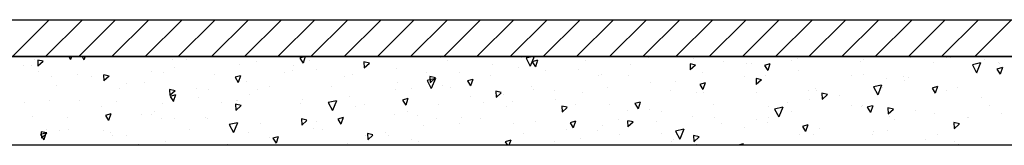
# Model space of a CAD drawing. Units: millimetres. Extents: x 172 to 755, y -117 to -6.
# Drawn here: x 255 to 256, y -91 to -91 of the extents above; entities that cross this region are included whole.
import ezdxf
from ezdxf.enums import TextEntityAlignment as Align

# ---------------------------------------------------------------- set-up
doc = ezdxf.new("R2010")
doc.units = ezdxf.units.MM
doc.layers.add('APANTALLAMIENTO', color=5, linetype='Continuous', lineweight=30)
doc.layers.add('PLANO6', color=8, linetype='Continuous')
doc.layers.add('TEXTO2', color=90, linetype='Continuous')
doc.styles.get("Standard").update_dxf_attribs({"font": 'arial.ttf'})

# ---------------------------------------------------------------- blocks, each defined once
blk = doc.blocks.new('A$C0A621DE4')
at = {"layer": 'PLANO6'}
for p, q in [((-30.5223, -4.9761, -3.0095), (-22.7123, -4.9761, -3.0095)), ((-30.6423, -5.0261, -0.1445), (-20.5923, -5.0261, -0.1445)), ((-22.7123, -5.0261, -3.0095), (-30.5223, -5.0261, -3.0095)), ((-26.1186, -5.1461, -0.1445), (-30.2423, -5.1461, -0.1445))]:
    blk.add_line(p, q, dxfattribs=at)
at = {"layer": 'PLANO6', "linetype": 'Continuous'}
for p, q in [((-29.1977, -5.0261), (-29.1477, -4.9761)), ((-29.1528, -5.0261), (-29.1028, -4.9761)), ((-29.1079, -5.0261), (-29.0579, -4.9761)), ((-29.063, -5.0261), (-29.013, -4.9761)), ((-29.0181, -5.0261), (-28.9681, -4.9761)), ((-28.9732, -5.0261), (-28.9232, -4.9761)), ((-28.9283, -5.0261), (-28.8783, -4.9761)), ((-28.8834, -5.0261), (-28.8334, -4.9761)), ((-28.8385, -5.0261), (-28.7885, -4.9761)), ((-28.7936, -5.0261), (-28.7436, -4.9761)), ((-28.7487, -5.0261), (-28.6987, -4.9761)), ((-28.7038, -5.0261), (-28.6538, -4.9761)), ((-28.6589, -5.0261), (-28.6089, -4.9761)), ((-28.614, -5.0261), (-28.564, -4.9761)), ((-28.5691, -5.0261), (-28.5191, -4.9761)), ((-28.5242, -5.0261), (-28.4742, -4.9761)), ((-28.4793, -5.0261), (-28.4293, -4.9761)), ((-28.4344, -5.0261), (-28.3844, -4.9761)), ((-28.3895, -5.0261), (-28.3395, -4.9761)), ((-28.3446, -5.0261), (-28.2946, -4.9761)), ((-28.2997, -5.0261), (-28.2497, -4.9761)), ((-28.2548, -5.0261), (-28.2048, -4.9761)), ((-28.2099, -5.0261), (-28.1599, -4.9761)), ((-28.165, -5.0261), (-28.115, -4.9761)), ((-28.1201, -5.0261), (-28.0701, -4.9761)), ((-28.0751, -5.0261), (-28.0251, -4.9761)), ((-28.0302, -5.0261), (-27.9802, -4.9761)), ((-27.9853, -5.0261), (-27.9353, -4.9761)), ((-27.9404, -5.0261), (-27.8904, -4.9761)), ((-27.8955, -5.0261), (-27.8455, -4.9761)), ((-29.1678, -5.0299, -0.1445), (-29.1678, -5.0299, -0.1445)), ((-29.156, -5.0324, -0.1445), (-29.1634, -5.0307, -0.1445)), ((-29.1634, -5.0307, -0.1445), (-29.163, -5.0388, -0.1445)), ((-29.156, -5.0327, -0.1445), (-29.163, -5.0391, -0.1445)), ((-29.1214, -5.0261, -0.1445), (-29.1188, -5.0301, -0.1445)), ((-29.1175, -5.0261, -0.1445), (-29.1189, -5.0301, -0.1445)), ((-29.1031, -5.0261, -0.1445), (-29.1009, -5.0302, -0.1445)), ((-29.0992, -5.0261, -0.1445), (-29.1009, -5.0302, -0.1445)), ((-28.9815, -5.0305, -0.1445), (-28.9815, -5.0305, -0.1445)), ((-28.962, -5.0295, -0.1445), (-28.962, -5.0295, -0.1445)), ((-28.8811, -5.0267, -0.1445), (-28.8811, -5.0267, -0.1445)), ((-28.8673, -5.0323, -0.1445), (-28.8673, -5.0323, -0.1445)), ((-28.8016, -5.0261, -0.1445), (-28.8087, -5.0282, -0.1445)), ((-28.8087, -5.0282, -0.1445), (-28.8044, -5.035, -0.1445)), ((-28.8014, -5.0261, -0.1445), (-28.8044, -5.0351, -0.1445)), ((-28.795, -5.0309, -0.1445), (-28.795, -5.0309, -0.1445)), ((-28.7146, -5.0349, -0.1445), (-28.722, -5.0332, -0.1445)), ((-28.722, -5.0332, -0.1445), (-28.7216, -5.0413, -0.1445)), ((-28.7146, -5.0352, -0.1445), (-28.7216, -5.0416, -0.1445)), ((-28.6185, -5.0279, -0.1445), (-28.6185, -5.0279, -0.1445)), ((-28.6088, -5.0315, -0.1445), (-28.6088, -5.0315, -0.1445)), ((-28.5517, -5.0266, -0.1445), (-28.5517, -5.0266, -0.1445)), ((-28.5083, -5.0277, -0.1445), (-28.5083, -5.0277, -0.1445)), ((-28.4928, -5.0261, -0.1445), (-28.5026, -5.0283, -0.1445)), ((-28.5026, -5.0283, -0.1445), (-28.4969, -5.039, -0.1445)), ((-28.4916, -5.0261, -0.1445), (-28.4969, -5.039, -0.1445)), ((-28.487, -5.0309, -0.1445), (-28.4943, -5.0331, -0.1445)), ((-28.4943, -5.0331, -0.1445), (-28.49, -5.0399, -0.1445)), ((-28.487, -5.0309, -0.1445), (-28.49, -5.04, -0.1445)), ((-28.4222, -5.0319, -0.1445), (-28.4222, -5.0319, -0.1445)), ((-28.3618, -5.0361, -0.1445), (-28.3618, -5.0361, -0.1445)), ((-28.3363, -5.0278, -0.1445), (-28.3363, -5.0278, -0.1445)), ((-28.2732, -5.0374, -0.1445), (-28.2807, -5.0357, -0.1445)), ((-28.2807, -5.0357, -0.1445), (-28.2803, -5.0438, -0.1445)), ((-28.2762, -5.0283, -0.1445), (-28.2762, -5.0283, -0.1445)), ((-28.236, -5.0325, -0.1445), (-28.236, -5.0325, -0.1445)), ((-28.2042, -5.0353, -0.1445), (-28.2042, -5.0353, -0.1445)), ((-28.1976, -5.0357, -0.1445), (-28.1976, -5.0357, -0.1445)), ((-28.1726, -5.0358, -0.1445), (-28.1799, -5.038, -0.1445)), ((-28.1726, -5.0358, -0.1445), (-28.1756, -5.0449, -0.1445)), ((-28.1432, -5.031, -0.1445), (-28.1432, -5.031, -0.1445)), ((-28.1355, -5.0287, -0.1445), (-28.1355, -5.0287, -0.1445)), ((-28.0494, -5.0329, -0.1445), (-28.0494, -5.0329, -0.1445)), ((-28.0462, -5.0303, -0.1445), (-28.0462, -5.0303, -0.1445)), ((-27.9818, -5.0279, -0.1445), (-27.9818, -5.0279, -0.1445)), ((-27.9506, -5.034, -0.1445), (-27.9506, -5.034, -0.1445)), ((-27.9334, -5.0279, -0.1445), (-27.9334, -5.0279, -0.1445)), ((-27.9275, -5.0261, -0.1445), (-27.9282, -5.0267, -0.1445)), ((-27.9282, -5.0261, -0.1445), (-27.9282, -5.0264, -0.1445)), ((-27.8875, -5.0346, -0.1445), (-27.8987, -5.0371, -0.1445)), ((-27.8875, -5.0346, -0.1445), (-27.893, -5.0478, -0.1445)), ((-27.882, -5.0299, -0.1445), (-27.882, -5.0299, -0.1445)), ((-27.8632, -5.0335, -0.1445), (-27.8632, -5.0335, -0.1445)), ((-27.8619, -5.0357, -0.1445), (-27.8619, -5.0357, -0.1445)), ((-29.1829, -5.038, -0.1445), (-29.1829, -5.038, -0.1445)), ((-29.1718, -5.0376, -0.1445), (-29.1718, -5.0376, -0.1445)), ((-29.1621, -5.0457, -0.1445), (-29.1621, -5.0457, -0.1445)), ((-29.0096, -5.046, -0.1445), (-29.0096, -5.046, -0.1445)), ((-28.993, -5.0475, -0.1445), (-28.993, -5.0475, -0.1445)), ((-28.9787, -5.0408, -0.1445), (-28.9787, -5.0408, -0.1445)), ((-28.8905, -5.0372, -0.1445), (-28.8905, -5.0372, -0.1445)), ((-28.8288, -5.0471, -0.1445), (-28.8288, -5.0471, -0.1445)), ((-28.8186, -5.0442, -0.1445), (-28.8186, -5.0442, -0.1445)), ((-28.8173, -5.0377, -0.1445), (-28.8173, -5.0377, -0.1445)), ((-28.7862, -5.0438, -0.1445), (-28.7862, -5.0438, -0.1445)), ((-28.6774, -5.0418, -0.1445), (-28.6774, -5.0418, -0.1445)), ((-28.6368, -5.047, -0.1445), (-28.6368, -5.047, -0.1445)), ((-28.593, -5.0469, -0.1445), (-28.593, -5.0469, -0.1445)), ((-28.5477, -5.0368, -0.1445), (-28.5477, -5.0368, -0.1445)), ((-28.5132, -5.0414, -0.1445), (-28.5132, -5.0414, -0.1445)), ((-28.4763, -5.0446, -0.1445), (-28.4763, -5.0446, -0.1445)), ((-28.4316, -5.0438, -0.1445), (-28.4316, -5.0438, -0.1445)), ((-28.2733, -5.0377, -0.1445), (-28.2803, -5.0441, -0.1445)), ((-28.264, -5.048, -0.1445), (-28.264, -5.048, -0.1445)), ((-28.1798, -5.038, -0.1445), (-28.1756, -5.0448, -0.1445)), ((-28.1335, -5.0442, -0.1445), (-28.1335, -5.0442, -0.1445)), ((-27.8987, -5.0371, -0.1445), (-27.893, -5.0478, -0.1445)), ((-27.8912, -5.049, -0.1445), (-27.8912, -5.049, -0.1445)), ((-27.8581, -5.0407, -0.1445), (-27.8654, -5.0429, -0.1445)), ((-27.8654, -5.0429, -0.1445), (-27.8611, -5.0498, -0.1445)), ((-27.8581, -5.0408, -0.1445), (-27.8612, -5.0498, -0.1445)), ((-29.1444, -5.0529, -0.1445), (-29.1444, -5.0529, -0.1445)), ((-29.1101, -5.0498, -0.1445), (-29.1101, -5.0498, -0.1445)), ((-29.0906, -5.0535, -0.1445), (-29.0906, -5.0535, -0.1445)), ((-29.0742, -5.0506, -0.1445), (-29.0738, -5.0587, -0.1445)), ((-29.0667, -5.0523, -0.1445), (-29.0741, -5.0506, -0.1445)), ((-29.0667, -5.0526, -0.1445), (-29.0738, -5.059, -0.1445)), ((-29.0187, -5.0605, -0.1445), (-29.0187, -5.0605, -0.1445)), ((-28.9235, -5.0502, -0.1445), (-28.9235, -5.0502, -0.1445)), ((-28.8891, -5.0519, -0.1445), (-28.8964, -5.054, -0.1445)), ((-28.8964, -5.054, -0.1445), (-28.8921, -5.0609, -0.1445)), ((-28.8891, -5.0519, -0.1445), (-28.8922, -5.0609, -0.1445)), ((-28.8815, -5.0598, -0.1445), (-28.8815, -5.0598, -0.1445)), ((-28.7478, -5.0531, -0.1445), (-28.7478, -5.0531, -0.1445)), ((-28.7373, -5.0508, -0.1445), (-28.7373, -5.0508, -0.1445)), ((-28.6764, -5.0609, -0.1445), (-28.6764, -5.0609, -0.1445)), ((-28.6253, -5.0557, -0.1445), (-28.6365, -5.0582, -0.1445)), ((-28.6365, -5.0583, -0.1445), (-28.6308, -5.069, -0.1445)), ((-28.6253, -5.0548, -0.1445), (-28.6328, -5.0531, -0.1445)), ((-28.6328, -5.0531, -0.1445), (-28.6324, -5.0612, -0.1445)), ((-28.6254, -5.0551, -0.1445), (-28.6324, -5.0615, -0.1445)), ((-28.6253, -5.0558, -0.1445), (-28.6308, -5.069, -0.1445)), ((-28.5747, -5.0568, -0.1445), (-28.582, -5.0589, -0.1445)), ((-28.582, -5.0589, -0.1445), (-28.5777, -5.0658, -0.1445)), ((-28.5747, -5.0568, -0.1445), (-28.5777, -5.0658, -0.1445)), ((-28.5508, -5.0512, -0.1445), (-28.5508, -5.0512, -0.1445)), ((-28.4043, -5.0516, -0.1445), (-28.4043, -5.0516, -0.1445)), ((-28.4005, -5.0499, -0.1445), (-28.4005, -5.0499, -0.1445)), ((-28.3645, -5.0518, -0.1445), (-28.3645, -5.0518, -0.1445)), ((-28.3336, -5.0605, -0.1445), (-28.3336, -5.0605, -0.1445)), ((-28.3004, -5.0597, -0.1445), (-28.3004, -5.0597, -0.1445)), ((-28.2603, -5.0617, -0.1445), (-28.2676, -5.0639, -0.1445)), ((-28.2603, -5.0617, -0.1445), (-28.2633, -5.0707, -0.1445)), ((-28.2073, -5.0531, -0.1445), (-28.2073, -5.0531, -0.1445)), ((-28.184, -5.0573, -0.1445), (-28.1914, -5.0556, -0.1445)), ((-28.1914, -5.0556, -0.1445), (-28.191, -5.0637, -0.1445)), ((-28.184, -5.0576, -0.1445), (-28.191, -5.064, -0.1445)), ((-28.178, -5.0522, -0.1445), (-28.178, -5.0522, -0.1445)), ((-28.062, -5.052, -0.1445), (-28.062, -5.052, -0.1445)), ((-28.0459, -5.05, -0.1445), (-28.0459, -5.05, -0.1445)), ((-28.0148, -5.0561, -0.1445), (-28.0148, -5.0561, -0.1445)), ((-27.9917, -5.0528, -0.1445), (-27.9917, -5.0528, -0.1445)), ((-27.9901, -5.0589, -0.1445), (-27.9901, -5.0589, -0.1445)), ((-27.9848, -5.054, -0.1445), (-27.9848, -5.054, -0.1445)), ((-29.1381, -5.0653, -0.1445), (-29.1381, -5.0653, -0.1445)), ((-29.0521, -5.0695, -0.1445), (-29.0521, -5.0695, -0.1445)), ((-29.0428, -5.0629, -0.1445), (-29.0428, -5.0629, -0.1445)), ((-28.9775, -5.0722, -0.1445), (-28.9849, -5.0705, -0.1445)), ((-28.9849, -5.0705, -0.1445), (-28.9845, -5.0786, -0.1445)), ((-28.9775, -5.0725, -0.1445), (-28.9845, -5.0789, -0.1445)), ((-28.9479, -5.0694, -0.1445), (-28.9479, -5.0694, -0.1445)), ((-28.9316, -5.0712, -0.1445), (-28.9316, -5.0712, -0.1445)), ((-28.8658, -5.0701, -0.1445), (-28.8658, -5.0701, -0.1445)), ((-28.8503, -5.0659, -0.1445), (-28.8503, -5.0659, -0.1445)), ((-28.7654, -5.0663, -0.1445), (-28.7654, -5.0663, -0.1445)), ((-28.6793, -5.0705, -0.1445), (-28.6793, -5.0705, -0.1445)), ((-28.6572, -5.069, -0.1445), (-28.6572, -5.069, -0.1445)), ((-28.616, -5.0655, -0.1445), (-28.616, -5.0655, -0.1445)), ((-28.6045, -5.0678, -0.1445), (-28.6045, -5.0678, -0.1445)), ((-28.5436, -5.073, -0.1445), (-28.5431, -5.0811, -0.1445)), ((-28.5361, -5.0747, -0.1445), (-28.5435, -5.073, -0.1445)), ((-28.5361, -5.075, -0.1445), (-28.5431, -5.0814, -0.1445)), ((-28.4958, -5.0659, -0.1445), (-28.4958, -5.0659, -0.1445)), ((-28.493, -5.0711, -0.1445), (-28.493, -5.0711, -0.1445)), ((-28.4646, -5.072, -0.1445), (-28.4646, -5.072, -0.1445)), ((-28.4261, -5.075, -0.1445), (-28.4261, -5.075, -0.1445)), ((-28.3926, -5.0673, -0.1445), (-28.3926, -5.0673, -0.1445)), ((-28.3065, -5.0715, -0.1445), (-28.3065, -5.0715, -0.1445)), ((-28.2715, -5.0752, -0.1445), (-28.2715, -5.0752, -0.1445)), ((-28.2676, -5.0638, -0.1445), (-28.2633, -5.0707, -0.1445)), ((-28.2621, -5.0682, -0.1445), (-28.2621, -5.0682, -0.1445)), ((-28.2619, -5.0746, -0.1445), (-28.2619, -5.0746, -0.1445)), ((-28.1902, -5.0752, -0.1445), (-28.1902, -5.0752, -0.1445)), ((-28.1202, -5.0721, -0.1445), (-28.1202, -5.0721, -0.1445)), ((-28.1105, -5.0692, -0.1445), (-28.1105, -5.0692, -0.1445)), ((-28.1101, -5.0721, -0.1445), (-28.1101, -5.0721, -0.1445)), ((-28.0947, -5.0772, -0.1445), (-28.1022, -5.0755, -0.1445)), ((-28.1022, -5.0755, -0.1445), (-28.1018, -5.0836, -0.1445)), ((-28.0214, -5.0645, -0.1445), (-28.0325, -5.067, -0.1445)), ((-28.0325, -5.067, -0.1445), (-28.0268, -5.0778, -0.1445)), ((-28.0214, -5.0645, -0.1445), (-28.0268, -5.0778, -0.1445)), ((-28.0198, -5.0683, -0.1445), (-28.0198, -5.0683, -0.1445)), ((-27.9458, -5.0666, -0.1445), (-27.9532, -5.0688, -0.1445)), ((-27.9531, -5.0687, -0.1445), (-27.9489, -5.0756, -0.1445)), ((-27.9458, -5.0666, -0.1445), (-27.9489, -5.0756, -0.1445)), ((-27.9463, -5.0688, -0.1445), (-27.9463, -5.0688, -0.1445)), ((-27.9337, -5.0725, -0.1445), (-27.9337, -5.0725, -0.1445)), ((-27.9193, -5.0679, -0.1445), (-27.9193, -5.0679, -0.1445)), ((-29.1806, -5.0887, -0.1445), (-29.1806, -5.0887, -0.1445)), ((-29.1481, -5.0856, -0.1445), (-29.1481, -5.0856, -0.1445)), ((-29.107, -5.085, -0.1445), (-29.107, -5.085, -0.1445)), ((-29.0573, -5.0864, -0.1445), (-29.0573, -5.0864, -0.1445)), ((-28.9943, -5.0893, -0.1445), (-28.9943, -5.0893, -0.1445)), ((-28.9768, -5.0777, -0.1445), (-28.9841, -5.0799, -0.1445)), ((-28.9841, -5.0799, -0.1445), (-28.9798, -5.0867, -0.1445)), ((-28.9768, -5.0777, -0.1445), (-28.9799, -5.0868, -0.1445)), ((-28.9456, -5.0819, -0.1445), (-28.9456, -5.0819, -0.1445)), ((-28.9145, -5.088, -0.1445), (-28.9145, -5.088, -0.1445)), ((-28.8939, -5.0856, -0.1445), (-28.8939, -5.0856, -0.1445)), ((-28.8931, -5.086, -0.1445), (-28.8931, -5.086, -0.1445)), ((-28.8765, -5.0771, -0.1445), (-28.8765, -5.0771, -0.1445)), ((-28.8046, -5.0841, -0.1445), (-28.8046, -5.0841, -0.1445)), ((-28.7592, -5.0857, -0.1445), (-28.7703, -5.0882, -0.1445)), ((-28.7703, -5.0882, -0.1445), (-28.7646, -5.0989, -0.1445)), ((-28.7592, -5.0857, -0.1445), (-28.7646, -5.0989, -0.1445)), ((-28.7417, -5.0807, -0.1445), (-28.7417, -5.0807, -0.1445)), ((-28.6624, -5.0826, -0.1445), (-28.6697, -5.0848, -0.1445)), ((-28.6697, -5.0848, -0.1445), (-28.6654, -5.0917, -0.1445)), ((-28.6624, -5.0827, -0.1445), (-28.6654, -5.0917, -0.1445)), ((-28.5775, -5.0803, -0.1445), (-28.5775, -5.0803, -0.1445)), ((-28.5599, -5.088, -0.1445), (-28.5599, -5.088, -0.1445)), ((-28.5337, -5.0767, -0.1445), (-28.5337, -5.0767, -0.1445)), ((-28.5211, -5.0866, -0.1445), (-28.5211, -5.0866, -0.1445)), ((-28.4623, -5.0845, -0.1445), (-28.4623, -5.0845, -0.1445)), ((-28.348, -5.0876, -0.1445), (-28.3553, -5.0897, -0.1445)), ((-28.348, -5.0876, -0.1445), (-28.351, -5.0966, -0.1445)), ((-28.1483, -5.0876, -0.1445), (-28.1483, -5.0876, -0.1445)), ((-28.1195, -5.0841, -0.1445), (-28.1195, -5.0841, -0.1445)), ((-28.0948, -5.0775, -0.1445), (-28.1018, -5.0839, -0.1445)), ((-28.0789, -5.0782, -0.1445), (-28.0789, -5.0782, -0.1445)), ((-27.8858, -5.0813, -0.1445), (-27.8858, -5.0813, -0.1445)), ((-29.0766, -5.0934, -0.1445), (-29.0766, -5.0934, -0.1445)), ((-29.0047, -5.1004, -0.1445), (-29.0047, -5.1004, -0.1445)), ((-28.8957, -5.0904, -0.1445), (-28.8953, -5.0985, -0.1445)), ((-28.8882, -5.0921, -0.1445), (-28.8956, -5.0904, -0.1445)), ((-28.8882, -5.0924, -0.1445), (-28.8953, -5.0988, -0.1445)), ((-28.8078, -5.0898, -0.1445), (-28.8078, -5.0898, -0.1445)), ((-28.7338, -5.093, -0.1445), (-28.7338, -5.093, -0.1445)), ((-28.7213, -5.0911, -0.1445), (-28.7213, -5.0911, -0.1445)), ((-28.6624, -5.1008, -0.1445), (-28.6624, -5.1008, -0.1445)), ((-28.6216, -5.0903, -0.1445), (-28.6216, -5.0903, -0.1445)), ((-28.5288, -5.0941, -0.1445), (-28.5288, -5.0941, -0.1445)), ((-28.4469, -5.0946, -0.1445), (-28.4543, -5.0929, -0.1445)), ((-28.4543, -5.0929, -0.1445), (-28.4539, -5.101, -0.1445)), ((-28.4469, -5.0949, -0.1445), (-28.4539, -5.1013, -0.1445)), ((-28.435, -5.0908, -0.1445), (-28.435, -5.0908, -0.1445)), ((-28.3903, -5.0915, -0.1445), (-28.3903, -5.0915, -0.1445)), ((-28.3647, -5.0986, -0.1445), (-28.3647, -5.0986, -0.1445)), ((-28.3553, -5.0897, -0.1445), (-28.351, -5.0966, -0.1445)), ((-28.3356, -5.0973, -0.1445), (-28.3356, -5.0973, -0.1445)), ((-28.3196, -5.1004, -0.1445), (-28.3196, -5.1004, -0.1445)), ((-28.2488, -5.0913, -0.1445), (-28.2488, -5.0913, -0.1445)), ((-28.1743, -5.0942, -0.1445), (-28.1743, -5.0942, -0.1445)), ((-28.1552, -5.0945, -0.1445), (-28.1664, -5.097, -0.1445)), ((-28.1664, -5.097, -0.1445), (-28.1607, -5.1077, -0.1445)), ((-28.1552, -5.0945, -0.1445), (-28.1607, -5.1077, -0.1445)), ((-28.1431, -5.1003, -0.1445), (-28.1431, -5.1003, -0.1445)), ((-28.0622, -5.0918, -0.1445), (-28.0622, -5.0918, -0.1445)), ((-28.0491, -5.0929, -0.1445), (-28.0491, -5.0929, -0.1445)), ((-28.048, -5.0919, -0.1445), (-28.048, -5.0919, -0.1445)), ((-28.0336, -5.0925, -0.1445), (-28.0409, -5.0946, -0.1445)), ((-28.0408, -5.0946, -0.1445), (-28.0366, -5.1015, -0.1445)), ((-28.0335, -5.0925, -0.1445), (-28.0366, -5.1015, -0.1445)), ((-28.0055, -5.0971, -0.1445), (-28.0129, -5.0954, -0.1445)), ((-28.0129, -5.0954, -0.1445), (-28.0125, -5.1035, -0.1445)), ((-28.0055, -5.0974, -0.1445), (-28.0125, -5.1039, -0.1445)), ((-27.9761, -5.0989, -0.1445), (-27.9761, -5.0989, -0.1445)), ((-27.876, -5.0924, -0.1445), (-27.876, -5.0924, -0.1445)), ((-27.8592, -5.1024, -0.1445), (-27.8592, -5.1024, -0.1445)), ((-29.1711, -5.1071, -0.1445), (-29.1711, -5.1071, -0.1445)), ((-29.1229, -5.1086, -0.1445), (-29.1229, -5.1086, -0.1445)), ((-29.0645, -5.1036, -0.1445), (-29.0718, -5.1058, -0.1445)), ((-29.0718, -5.1057, -0.1445), (-29.0675, -5.1126, -0.1445)), ((-29.0645, -5.1036, -0.1445), (-29.0676, -5.1126, -0.1445)), ((-29.0224, -5.1048, -0.1445), (-29.0224, -5.1048, -0.1445)), ((-29.0098, -5.104, -0.1445), (-29.0098, -5.104, -0.1445)), ((-28.9959, -5.1101, -0.1445), (-28.9959, -5.1101, -0.1445)), ((-28.9786, -5.1101, -0.1445), (-28.9786, -5.1101, -0.1445)), ((-28.9363, -5.109, -0.1445), (-28.9363, -5.109, -0.1445)), ((-28.9339, -5.1093, -0.1445), (-28.9339, -5.1093, -0.1445)), ((-28.893, -5.1156, -0.1445), (-28.9042, -5.1181, -0.1445)), ((-28.893, -5.1156, -0.1445), (-28.8985, -5.1289, -0.1445)), ((-28.799, -5.112, -0.1445), (-28.8064, -5.1103, -0.1445)), ((-28.8064, -5.1103, -0.1445), (-28.806, -5.1184, -0.1445)), ((-28.799, -5.1123, -0.1445), (-28.806, -5.1188, -0.1445)), ((-28.7855, -5.1132, -0.1445), (-28.7855, -5.1132, -0.1445)), ((-28.7501, -5.1085, -0.1445), (-28.7574, -5.1107, -0.1445)), ((-28.7574, -5.1106, -0.1445), (-28.7531, -5.1175, -0.1445)), ((-28.7501, -5.1085, -0.1445), (-28.7531, -5.1175, -0.1445)), ((-28.7501, -5.1096, -0.1445), (-28.7501, -5.1096, -0.1445)), ((-28.6803, -5.1043, -0.1445), (-28.6803, -5.1043, -0.1445)), ((-28.6496, -5.1058, -0.1445), (-28.6496, -5.1058, -0.1445)), ((-28.6241, -5.1101, -0.1445), (-28.6241, -5.1101, -0.1445)), ((-28.5904, -5.1078, -0.1445), (-28.5904, -5.1078, -0.1445)), ((-28.5636, -5.11, -0.1445), (-28.5636, -5.11, -0.1445)), ((-28.4904, -5.1139, -0.1445), (-28.4904, -5.1139, -0.1445)), ((-28.4357, -5.1134, -0.1445), (-28.443, -5.1156, -0.1445)), ((-28.443, -5.1156, -0.1445), (-28.4387, -5.1224, -0.1445)), ((-28.4357, -5.1134, -0.1445), (-28.4387, -5.1225, -0.1445)), ((-28.3773, -5.1106, -0.1445), (-28.3773, -5.1106, -0.1445)), ((-28.3651, -5.1128, -0.1445), (-28.3647, -5.1209, -0.1445)), ((-28.3576, -5.1145, -0.1445), (-28.365, -5.1128, -0.1445)), ((-28.3576, -5.1148, -0.1445), (-28.3647, -5.1213, -0.1445)), ((-28.3262, -5.1135, -0.1445), (-28.3262, -5.1135, -0.1445)), ((-28.2768, -5.1069, -0.1445), (-28.2768, -5.1069, -0.1445)), ((-28.2481, -5.1082, -0.1445), (-28.2481, -5.1082, -0.1445)), ((-28.1908, -5.111, -0.1445), (-28.1908, -5.111, -0.1445)), ((-28.1762, -5.1151, -0.1445), (-28.1762, -5.1151, -0.1445)), ((-28.1748, -5.1081, -0.1445), (-28.1748, -5.1081, -0.1445)), ((-28.0106, -5.1077, -0.1445), (-28.0106, -5.1077, -0.1445)), ((-28.0045, -5.1116, -0.1445), (-28.0045, -5.1116, -0.1445)), ((-27.9499, -5.1035, -0.1445), (-27.9499, -5.1035, -0.1445)), ((-27.9162, -5.117, -0.1445), (-27.9237, -5.1154, -0.1445)), ((-27.9237, -5.1154, -0.1445), (-27.9233, -5.1234, -0.1445)), ((-27.9053, -5.1078, -0.1445), (-27.9053, -5.1078, -0.1445)), ((-27.904, -5.1079, -0.1445), (-27.904, -5.1079, -0.1445)), ((-29.1511, -5.1294, -0.1445), (-29.1585, -5.1277, -0.1445)), ((-29.1585, -5.1277, -0.1445), (-29.1581, -5.1358, -0.1445)), ((-29.1509, -5.1241, -0.1445), (-29.1509, -5.1241, -0.1445)), ((-29.1341, -5.1256, -0.1445), (-29.1341, -5.1256, -0.1445)), ((-29.1216, -5.1253, -0.1445), (-29.1216, -5.1253, -0.1445)), ((-29.0739, -5.1261, -0.1445), (-29.0739, -5.1261, -0.1445)), ((-29.0649, -5.1283, -0.1445), (-29.0649, -5.1283, -0.1445)), ((-28.9574, -5.1249, -0.1445), (-28.9574, -5.1249, -0.1445)), ((-28.9042, -5.1181, -0.1445), (-28.8985, -5.1289, -0.1445)), ((-28.8786, -5.1289, -0.1445), (-28.8786, -5.1289, -0.1445)), ((-28.8625, -5.1171, -0.1445), (-28.8625, -5.1171, -0.1445)), ((-28.806, -5.1196, -0.1445), (-28.806, -5.1196, -0.1445)), ((-28.7906, -5.124, -0.1445), (-28.7906, -5.124, -0.1445)), ((-28.7782, -5.1251, -0.1445), (-28.7782, -5.1251, -0.1445)), ((-28.6921, -5.1293, -0.1445), (-28.6921, -5.1293, -0.1445)), ((-28.6418, -5.1192, -0.1445), (-28.6418, -5.1192, -0.1445)), ((-28.5929, -5.1162, -0.1445), (-28.5929, -5.1162, -0.1445)), ((-28.5197, -5.1167, -0.1445), (-28.5197, -5.1167, -0.1445)), ((-28.4483, -5.1244, -0.1445), (-28.4483, -5.1244, -0.1445)), ((-28.4054, -5.1261, -0.1445), (-28.4054, -5.1261, -0.1445)), ((-28.3998, -5.1194, -0.1445), (-28.3998, -5.1194, -0.1445)), ((-28.2891, -5.1244, -0.1445), (-28.3002, -5.1269, -0.1445)), ((-28.3002, -5.1269, -0.1445), (-28.2945, -5.1377, -0.1445)), ((-28.2891, -5.1244, -0.1445), (-28.2945, -5.1376, -0.1445)), ((-28.2384, -5.1163, -0.1445), (-28.2384, -5.1163, -0.1445)), ((-28.2072, -5.1224, -0.1445), (-28.2072, -5.1224, -0.1445)), ((-28.1213, -5.1183, -0.1445), (-28.1286, -5.1205, -0.1445)), ((-28.1285, -5.1205, -0.1445), (-28.1243, -5.1273, -0.1445)), ((-28.1213, -5.1183, -0.1445), (-28.1243, -5.1274, -0.1445)), ((-28.1055, -5.124, -0.1445), (-28.1055, -5.124, -0.1445)), ((-28.0326, -5.1271, -0.1445), (-28.0326, -5.1271, -0.1445)), ((-28.0141, -5.1256, -0.1445), (-28.0141, -5.1256, -0.1445)), ((-27.9163, -5.1173, -0.1445), (-27.9233, -5.1238, -0.1445)), ((-29.1522, -5.1295, -0.1445), (-29.1596, -5.1316, -0.1445)), ((-29.1595, -5.1316, -0.1445), (-29.1552, -5.1385, -0.1445)), ((-29.1511, -5.1297, -0.1445), (-29.1581, -5.1362, -0.1445)), ((-29.1522, -5.1295, -0.1445), (-29.1553, -5.1385, -0.1445)), ((-29.0626, -5.1333, -0.1445), (-29.0626, -5.1333, -0.1445)), ((-29.0428, -5.1322, -0.1445), (-29.0428, -5.1322, -0.1445)), ((-28.9907, -5.1403, -0.1445), (-28.9907, -5.1403, -0.1445)), ((-28.8496, -5.1353, -0.1445), (-28.8496, -5.1353, -0.1445)), ((-28.8378, -5.1344, -0.1445), (-28.8451, -5.1365, -0.1445)), ((-28.8451, -5.1365, -0.1445), (-28.8408, -5.1434, -0.1445)), ((-28.8378, -5.1344, -0.1445), (-28.8408, -5.1434, -0.1445)), ((-28.7198, -5.1329, -0.1445), (-28.7198, -5.1329, -0.1445)), ((-28.7097, -5.1319, -0.1445), (-28.7172, -5.1302, -0.1445)), ((-28.7172, -5.1302, -0.1445), (-28.7168, -5.1383, -0.1445)), ((-28.7097, -5.1322, -0.1445), (-28.7168, -5.1387, -0.1445)), ((-28.6882, -5.1322, -0.1445), (-28.6882, -5.1322, -0.1445)), ((-28.6571, -5.1383, -0.1445), (-28.6571, -5.1383, -0.1445)), ((-28.6484, -5.1407, -0.1445), (-28.6484, -5.1407, -0.1445)), ((-28.5234, -5.1393, -0.1445), (-28.5307, -5.1414, -0.1445)), ((-28.5307, -5.1414, -0.1445), (-28.5278, -5.1461, -0.1445)), ((-28.5234, -5.1393, -0.1445), (-28.5257, -5.1461, -0.1445)), ((-28.5058, -5.1299, -0.1445), (-28.5058, -5.1299, -0.1445)), ((-28.4639, -5.1415, -0.1445), (-28.4639, -5.1415, -0.1445)), ((-28.429, -5.1375, -0.1445), (-28.429, -5.1375, -0.1445)), ((-28.3763, -5.1314, -0.1445), (-28.3763, -5.1314, -0.1445)), ((-28.3193, -5.1303, -0.1445), (-28.3193, -5.1303, -0.1445)), ((-28.3056, -5.1403, -0.1445), (-28.3056, -5.1403, -0.1445)), ((-28.3026, -5.1384, -0.1445), (-28.3026, -5.1384, -0.1445)), ((-28.2684, -5.1344, -0.1445), (-28.2758, -5.1328, -0.1445)), ((-28.2758, -5.1328, -0.1445), (-28.2754, -5.1408, -0.1445)), ((-28.2684, -5.1347, -0.1445), (-28.2754, -5.1412, -0.1445)), ((-28.133, -5.1309, -0.1445), (-28.133, -5.1309, -0.1445)), ((-28.1134, -5.1318, -0.1445), (-28.1134, -5.1318, -0.1445)), ((-28.034, -5.1318, -0.1445), (-28.034, -5.1318, -0.1445)), ((-27.9621, -5.1388, -0.1445), (-27.9621, -5.1388, -0.1445)), ((-27.9465, -5.1313, -0.1445), (-27.9465, -5.1313, -0.1445)), ((-27.9235, -5.1413, -0.1445), (-27.9235, -5.1413, -0.1445)), ((-29.0269, -5.1456, -0.1445), (-29.0292, -5.1461, -0.1445)), ((-29.0269, -5.1456, -0.1445), (-29.0271, -5.1461, -0.1445)), ((-28.9067, -5.1444, -0.1445), (-28.9067, -5.1444, -0.1445)), ((-28.7446, -5.1432, -0.1445), (-28.7446, -5.1432, -0.1445)), ((-28.5339, -5.1454, -0.1445), (-28.5339, -5.1454, -0.1445)), ((-28.2714, -5.1445, -0.1445), (-28.2714, -5.1445, -0.1445)), ((-28.209, -5.1442, -0.1445), (-28.2154, -5.1461, -0.1445)), ((-28.209, -5.1442, -0.1445), (-28.2096, -5.1461, -0.1445)), ((-27.9169, -5.1446, -0.1445), (-27.9169, -5.1446, -0.1445))]:
    blk.add_line(p, q, dxfattribs=at)
at = {"layer": 'TEXTO2'}
for p in [(-30.4423, 1.7143, -0.1445), (-15.6625, 1.7143)]:
    blk.add_attdef('A', text='', height=0.2117, rotation=0, dxfattribs=at).set_placement(p, align=Align.MIDDLE_CENTER)
for p in [(-22.7923, 1.709, -0.1445), (-8.0125, 1.709)]:
    blk.add_attdef('A', text='', height=0.2117, dxfattribs=at).set_placement(p, align=Align.MIDDLE_CENTER)

msp = doc.modelspace()

# ---------------------------------------------------------------- block references
at = {"layer": 'APANTALLAMIENTO', "color": 5}
msp.add_blockref('A$C0A621DE4', (283.9525, -85.957), dxfattribs=at)

doc.saveas('drawing.dxf')
